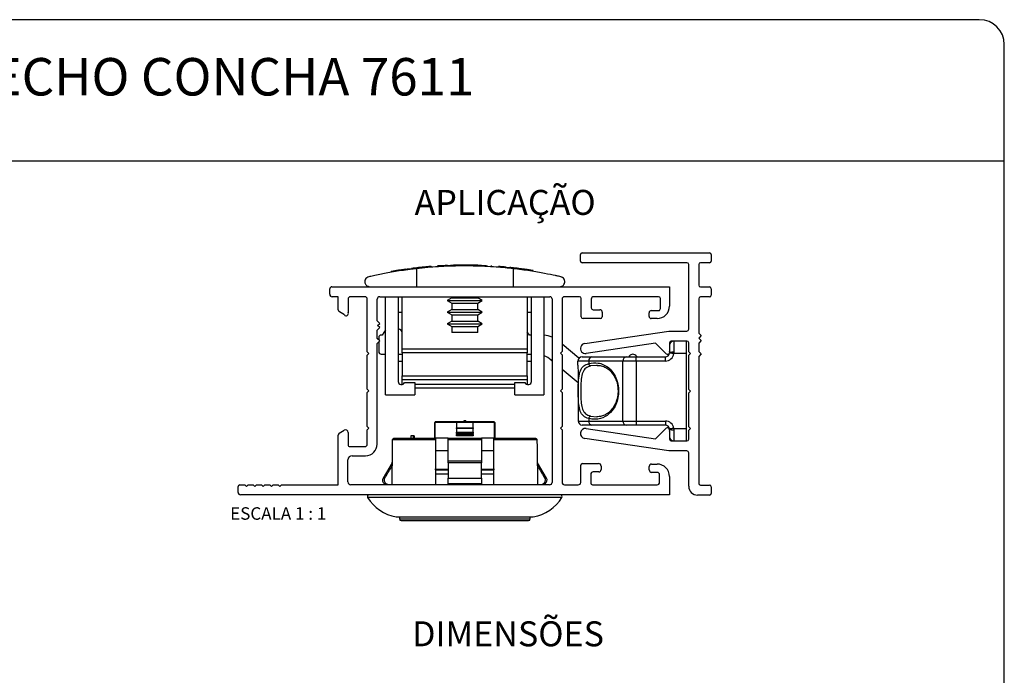
# Model space of a CAD drawing. Extents: x 10 to 322, y 4 to 287.
# Drawn here: x 82 to 200, y 208 to 287 of the extents above; entities that cross this region are included whole.
import ezdxf

# ---------------------------------------------------------------- set-up
doc = ezdxf.new("R2010")
doc.units = 0
doc.layers.get('0').update_dxf_attribs({"linetype": 'CONTINUOUS'})
for name, color, linetype in [('ANOTAÇÕES', 179, 'CONTINUOUS'), ('LAYOUT_', 7, 'CONTINUOUS'), ('TEXTOS_EM_PORTUGUES', 7, 'CONTINUOUS')]:
    doc.layers.add(name, color=color, linetype=linetype)
doc.styles.add('SLDTEXTSTYLE0', font='TXT', dxfattribs={"width": 0.7})
doc.styles.add('SLDTEXTSTYLE2', font='TXT', dxfattribs={"width": 0.65})

msp = doc.modelspace()

# ---------------------------------------------------------------- linework, layer by layer
at = {"color": 7, "linetype": 'CONTINUOUS'}
for p, q in [((149.312, 258.998), (164.588, 258.998)), ((149.1, 258.01), (149.1, 258.786)), ((161.888, 257.798), (149.312, 257.798)), ((164.588, 257.798), (163.512, 257.798)), ((164.8, 258.786), (164.8, 258.01)), ((126.397, 256.657), (126.397, 256.757)), ((127.72, 256.971), (127.72, 257.023)), ((128.109, 256.927), (128.109, 257.027)), ((128.379, 256.964), (128.379, 257.064)), ((128.509, 257.081), (128.826, 257.122)), ((128.509, 256.981), (128.509, 257.081)), ((128.826, 257.022), (128.826, 257.122)), ((128.916, 257.133), (128.916, 257.133)), ((128.924, 257.134), (128.924, 257.153)), ((129.225, 257.224), (129.225, 257.171)), ((129.424, 257.094), (129.424, 254.923)), ((131.2, 257.361), (131.2, 257.386)), ((133.557, 257.496), (133.854, 257.504)), ((133.557, 257.423), (133.557, 257.496)), ((133.854, 257.423), (133.854, 257.504)), ((133.947, 257.507), (133.963, 257.507)), ((133.968, 257.507), (133.968, 257.525)), ((134.767, 257.521), (134.398, 257.516)), ((134.398, 257.423), (134.398, 257.516)), ((135.506, 257.522), (134.767, 257.521)), ((134.767, 257.423), (134.767, 257.521)), ((135.506, 257.423), (135.506, 257.522)), ((135.844, 257.423), (135.844, 257.519)), ((136.269, 257.423), (136.269, 257.512)), ((136.664, 257.502), (136.269, 257.512)), ((136.664, 257.423), (136.664, 257.502)), ((137.209, 257.423), (137.209, 257.484)), ((137.209, 257.483), (137.386, 257.477)), ((137.386, 257.423), (137.386, 257.477)), ((137.386, 257.477), (137.799, 257.458)), ((137.799, 257.423), (137.799, 257.458)), ((137.812, 257.489), (137.812, 257.423)), ((138.397, 257.455), (138.397, 257.423)), ((140.175, 257.282), (140.628, 257.236)), ((141.015, 257.094), (141.015, 254.923)), ((141.073, 257.087), (141.073, 257.187)), ((141.474, 257.139), (141.073, 257.187)), ((142.36, 257.023), (142.72, 257.023)), ((142.72, 256.971), (142.72, 257.023)), ((143.396, 256.866), (142.94, 256.938)), ((143.406, 256.765), (143.406, 256.951)), ((162.1, 249.81), (162.1, 257.586)), ((163.3, 257.586), (163.3, 255.11)), ((123.22, 255.549), (123.22, 255.496)), ((119.014, 254.019), (119.014, 254.664)), ((119.273, 254.923), (159.8, 254.923)), ((159.8, 254.923), (159.8, 252.603)), ((163.512, 254.898), (164.588, 254.898)), ((164.8, 254.686), (164.8, 253.91)), ((120.014, 253.719), (119.314, 253.719)), ((120.014, 252.165), (120.014, 253.719)), ((121.214, 253.419), (121.214, 251.819)), ((123.214, 253.719), (121.514, 253.719)), ((123.514, 247.12), (123.514, 253.419)), ((124.704, 250.817), (124.704, 253.427)), ((125.004, 253.727), (145.434, 253.727)), ((125.719, 241.923), (125.719, 253.727)), ((127.218, 253.727), (127.218, 243.561)), ((127.72, 247.462), (127.72, 253.727)), ((133.669, 253.6), (133.119, 253.283)), ((133.119, 253.283), (133.669, 252.965)), ((133.119, 253.283), (137.319, 253.283)), ((133.669, 253.727), (133.669, 253.6)), ((133.669, 253.6), (136.769, 253.6)), ((133.669, 252.965), (133.669, 252.2)), ((133.669, 252.965), (136.769, 252.965)), ((136.769, 253.6), (136.769, 253.727)), ((137.319, 253.283), (136.769, 253.6)), ((136.769, 252.965), (137.319, 253.283)), ((136.769, 252.2), (136.769, 252.965)), ((142.72, 253.727), (142.72, 247.462)), ((143.222, 243.561), (143.222, 253.727)), ((144.719, 253.727), (144.719, 241.923)), ((145.702, 253.46), (145.702, 231.43)), ((146.902, 253.427), (146.902, 247.128)), ((148.989, 253.727), (147.202, 253.727)), ((149.201, 251.316), (149.201, 253.515)), ((150.401, 253.427), (150.401, 252.378)), ((158.484, 253.727), (150.701, 253.727)), ((158.696, 252.302), (158.696, 253.515)), ((163.3, 253.486), (163.3, 249.364)), ((164.588, 253.698), (163.512, 253.698)), ((120.764, 251.559), (120.164, 251.906)), ((127.72, 251.848), (127.218, 251.848)), ((133.669, 252.2), (133.119, 251.883)), ((133.119, 251.883), (133.669, 251.565)), ((133.119, 251.883), (137.319, 251.883)), ((133.669, 252.2), (136.769, 252.2)), ((137.319, 251.883), (136.769, 252.2)), ((136.769, 251.565), (137.319, 251.883)), ((143.222, 251.848), (142.72, 251.848)), ((150.613, 252.166), (151.413, 252.166)), ((151.713, 251.864), (151.71, 251.314)), ((157.351, 251.352), (157.351, 251.809)), ((157.599, 252.057), (158.49, 252.06)), ((125.004, 250.517), (124.704, 250.817)), ((133.669, 250.8), (133.119, 250.483)), ((133.669, 251.565), (133.669, 250.8)), ((133.669, 251.565), (136.769, 251.565)), ((133.669, 250.8), (136.769, 250.8)), ((136.769, 250.8), (136.769, 251.565)), ((137.319, 250.483), (136.769, 250.8)), ((151.498, 251.104), (149.414, 251.104)), ((158.3, 251.104), (157.599, 251.104)), ((124.704, 249.726), (125.004, 250.026)), ((124.704, 248.726), (124.704, 249.726)), ((124.758, 250.272), (125.004, 250.517)), ((125.004, 250.026), (124.758, 250.272)), ((125.719, 249.736), (125.286, 249.123)), ((127.223, 249.741), (127.218, 249.735)), ((127.72, 249.5), (127.549, 249.741)), ((133.119, 250.483), (133.669, 250.165)), ((133.119, 250.483), (137.319, 250.483)), ((133.669, 250.165), (133.669, 249.423)), ((133.669, 250.165), (136.769, 250.165)), ((136.769, 249.423), (133.669, 249.423)), ((136.769, 250.165), (137.319, 250.483)), ((136.769, 249.423), (136.769, 250.165)), ((142.986, 249.123), (142.72, 249.5)), ((149.612, 248.091), (159.711, 249.598)), ((159.711, 249.598), (161.888, 249.598)), ((125.004, 248.426), (124.704, 248.726)), ((124.704, 248.126), (125.004, 248.426)), ((124.886, 248.823), (124.886, 248.544)), ((124.886, 248.307), (124.886, 247.123)), ((125.286, 249.123), (125.186, 249.123)), ((143.222, 249.123), (142.986, 249.123)), ((161.888, 248.398), (160.012, 248.398)), ((160.3, 248.398), (160.3, 247.048)), ((161.8, 248.398), (161.8, 246.898)), ((163.3, 249.364), (163.6, 249.064)), ((163.6, 249.064), (163.3, 248.764)), ((163.3, 248.764), (163.6, 248.464)), ((163.6, 248.464), (163.3, 248.164)), ((123.714, 246.92), (123.514, 247.12)), ((124.704, 236.025), (124.704, 248.126)), ((127.72, 247.462), (142.72, 247.462)), ((127.72, 246.979), (127.72, 247.462)), ((142.72, 247.462), (142.72, 246.979)), ((146.902, 247.128), (146.702, 246.928)), ((148.927, 246.33), (146.902, 248.029)), ((158.126, 248.148), (149.789, 246.904)), ((159.289, 246.985), (158.126, 248.148)), ((159.8, 248.186), (159.8, 247.198)), ((160.3, 247.048), (160.295, 246.898)), ((162.1, 247.098), (162.1, 248.186)), ((162.3, 246.898), (162.1, 247.098)), ((163.3, 248.164), (163.3, 247.164)), ((163.3, 247.164), (163.6, 246.864)), ((123.514, 246.72), (123.714, 246.92)), ((123.514, 242.62), (123.514, 246.72)), ((125.186, 246.823), (125.719, 246.823)), ((127.218, 246.823), (127.72, 246.823)), ((127.218, 245.998), (127.72, 245.998)), ((142.72, 246.979), (127.72, 246.979)), ((127.72, 246.979), (127.72, 244.24)), ((142.72, 244.24), (142.72, 246.979)), ((142.72, 246.823), (143.222, 246.823)), ((142.72, 245.998), (143.222, 245.998)), ((145.598, 246.121), (145.702, 246.033)), ((146.702, 246.928), (146.902, 246.728)), ((146.902, 246.728), (146.902, 242.629)), ((148.8, 245.504), (148.8, 245.998)), ((150.093, 245.998), (148.8, 245.998)), ((149.3, 246.498), (150.464, 246.498)), ((154.206, 245.998), (150.093, 245.998)), ((150.093, 245.998), (150.093, 245.702)), ((150.464, 246.498), (154.597, 246.498)), ((154.206, 238.798), (154.206, 245.998)), ((155.771, 245.998), (154.206, 245.998)), ((154.597, 246.498), (155.771, 246.498)), ((155.911, 246.498), (155.74, 246.669)), ((155.771, 245.998), (155.771, 246.498)), ((155.771, 246.498), (159.3, 246.498)), ((155.771, 245.998), (155.771, 238.798)), ((159.3, 245.998), (155.771, 245.998)), ((159.3, 245.998), (159.3, 246.498)), ((159.798, 246.948), (159.8, 246.984)), ((161.8, 246.898), (160.295, 246.898)), ((161.8, 246.898), (161.8, 237.898)), ((162.1, 246.698), (162.3, 246.898)), ((162.1, 242.598), (162.1, 246.698)), ((163.6, 246.864), (163.3, 246.564)), ((163.3, 246.564), (163.3, 231.31)), ((146.902, 245.027), (148.823, 243.414)), ((151.14, 245.451), (151.03, 245.446)), ((127.72, 244.24), (142.72, 244.24)), ((127.72, 244.223), (127.72, 244.24)), ((127.72, 244.223), (142.72, 244.223)), ((127.72, 243.723), (127.72, 244.223)), ((142.72, 243.723), (127.72, 243.723)), ((127.72, 243.223), (127.72, 243.723)), ((142.72, 244.24), (142.72, 244.223)), ((142.72, 244.223), (142.72, 243.723)), ((142.72, 243.723), (142.72, 243.223)), ((148.823, 243.961), (148.823, 238.798)), ((148.826, 243.961), (148.823, 243.961)), ((148.826, 243.961), (148.826, 238.798)), ((123.714, 242.42), (123.514, 242.62)), ((123.514, 242.22), (123.714, 242.42)), ((127.72, 243.176), (127.72, 243.223)), ((127.991, 243.423), (129.218, 243.423)), ((129.218, 243.423), (129.218, 241.923)), ((141.222, 242.723), (129.218, 242.723)), ((141.222, 241.923), (141.222, 243.423)), ((141.222, 243.423), (142.446, 243.423)), ((142.72, 243.223), (142.72, 243.174)), ((146.902, 242.629), (146.702, 242.429)), ((146.702, 242.429), (146.902, 242.229)), ((162.3, 242.398), (162.1, 242.598)), ((162.1, 242.198), (162.3, 242.398)), ((123.514, 238.121), (123.514, 242.22)), ((125.719, 241.923), (129.218, 241.923)), ((141.222, 241.923), (144.719, 241.923)), ((146.902, 242.229), (146.902, 238.129)), ((162.1, 238.098), (162.1, 242.198)), ((135.293, 238.83), (135.097, 238.83)), ((135.097, 238.83), (135.097, 238.73)), ((135.293, 238.83), (135.293, 238.73)), ((135.355, 238.83), (135.293, 238.83)), ((135.355, 238.83), (135.355, 238.73)), ((148.826, 238.798), (150.093, 238.798)), ((150.093, 239.093), (150.093, 238.798)), ((150.093, 238.798), (154.206, 238.798)), ((154.206, 238.798), (155.771, 238.798)), ((155.771, 238.798), (159.3, 238.798)), ((155.771, 238.798), (155.771, 238.298)), ((159.3, 238.798), (159.3, 238.298)), ((120.155, 237.343), (120.755, 237.689)), ((123.714, 237.921), (123.514, 238.121)), ((123.514, 237.721), (123.714, 237.921)), ((123.514, 236.029), (123.514, 237.721)), ((131.619, 236.73), (131.619, 238.63)), ((131.719, 238.73), (131.623, 238.634)), ((131.623, 238.634), (131.635, 238.63)), ((134.219, 238.63), (131.635, 238.63)), ((131.719, 238.73), (138.719, 238.73)), ((136.219, 238.63), (134.219, 238.63)), ((134.219, 237.984), (136.219, 237.984)), ((136.219, 237.884), (134.219, 237.884)), ((134.219, 237.884), (134.219, 237.477)), ((138.804, 238.63), (136.219, 238.63)), ((136.219, 237.477), (136.219, 237.884)), ((138.719, 238.73), (138.815, 238.634)), ((138.804, 238.63), (138.815, 238.634)), ((138.819, 238.63), (138.819, 236.73)), ((146.902, 238.129), (146.702, 237.929)), ((146.702, 237.929), (146.902, 237.729)), ((146.902, 237.729), (146.902, 231.43)), ((150.464, 238.298), (149.323, 238.298)), ((149.789, 237.891), (158.126, 236.648)), ((154.597, 238.298), (150.464, 238.298)), ((155.771, 238.298), (154.597, 238.298)), ((159.3, 238.298), (155.771, 238.298)), ((158.126, 236.648), (159.287, 237.809)), ((159.8, 237.798), (159.798, 237.848)), ((159.8, 237.598), (159.8, 236.61)), ((160.295, 237.898), (160.3, 237.748)), ((160.295, 237.898), (161.8, 237.898)), ((160.3, 237.748), (160.3, 236.398)), ((161.8, 237.898), (161.8, 236.398)), ((162.3, 237.898), (162.1, 238.098)), ((162.1, 237.698), (162.3, 237.898)), ((162.1, 236.61), (162.1, 237.698)), ((120.005, 231.13), (120.005, 237.083)), ((121.205, 237.429), (121.205, 235.964)), ((131.719, 236.532), (126.557, 236.532)), ((126.773, 236.73), (131.719, 236.73)), ((128.744, 237.03), (128.744, 236.73)), ((129.038, 237.03), (128.744, 237.03)), ((129.038, 237.03), (129.038, 236.73)), ((129.131, 237.03), (129.038, 237.03)), ((129.131, 237.03), (129.131, 236.73)), ((133.219, 236.73), (131.719, 236.73)), ((131.719, 236.532), (131.719, 231.13)), ((133.219, 236.73), (137.219, 236.73)), ((137.219, 236.532), (133.219, 236.532)), ((133.219, 234.027), (133.219, 236.532)), ((134.219, 237.477), (136.219, 237.477)), ((136.219, 237.304), (134.219, 237.304)), ((134.219, 237.304), (134.219, 237.188)), ((134.219, 237.188), (136.219, 237.188)), ((136.219, 237.015), (134.219, 237.015)), ((136.219, 237.188), (136.219, 237.304)), ((138.719, 236.73), (137.219, 236.73)), ((137.219, 236.532), (137.219, 234.027)), ((138.719, 236.73), (143.665, 236.73)), ((143.881, 236.532), (138.719, 236.532)), ((138.719, 231.13), (138.719, 236.532)), ((159.711, 235.198), (149.612, 236.704)), ((160.012, 236.398), (161.888, 236.398)), ((121.45, 235.721), (123.215, 235.729)), ((133.219, 235.23), (131.719, 235.23)), ((138.719, 235.23), (137.219, 235.23)), ((161.888, 235.198), (159.711, 235.198)), ((121.2, 231.484), (121.2, 234.133)), ((121.7, 234.633), (123.312, 234.633)), ((133.219, 234.027), (137.219, 234.027)), ((162.1, 230.958), (162.1, 234.986)), ((126.486, 233.777), (125.41, 231.95)), ((131.68, 232.93), (133.211, 232.93)), ((137.219, 233.777), (133.219, 233.777)), ((137.224, 232.93), (138.755, 232.93)), ((145.029, 231.95), (143.953, 233.777)), ((149.139, 231.43), (149.139, 233.48)), ((149.351, 233.692), (151.289, 233.692)), ((151.589, 233.39), (151.586, 232.964)), ((157.351, 232.93), (157.351, 233.33)), ((157.65, 233.63), (158.3, 233.63)), ((133.196, 232.43), (131.694, 232.43)), ((133.219, 231.95), (137.219, 231.95)), ((138.726, 232.43), (137.24, 232.43)), ((150.339, 232.392), (150.339, 231.342)), ((151.312, 232.692), (150.639, 232.692)), ((158.3, 232.63), (157.65, 232.63)), ((158.6, 231.43), (158.6, 232.33)), ((159.8, 232.13), (159.8, 229.93)), ((108.006, 230.23), (108.006, 230.918)), ((108.218, 231.13), (108.806, 231.13)), ((108.806, 231.13), (109.006, 230.93)), ((109.006, 230.93), (109.206, 231.13)), ((109.206, 231.13), (109.806, 231.13)), ((109.806, 231.13), (110.006, 230.93)), ((110.006, 230.93), (110.206, 231.13)), ((110.206, 231.13), (110.806, 231.13)), ((110.806, 231.13), (111.006, 230.93)), ((111.006, 230.93), (111.206, 231.13)), ((111.206, 231.13), (111.806, 231.13)), ((111.806, 231.13), (112.006, 230.93)), ((112.006, 230.93), (112.206, 231.13)), ((112.206, 231.13), (112.806, 231.13)), ((112.806, 231.13), (113.006, 230.93)), ((113.006, 230.93), (113.206, 231.13)), ((113.206, 231.13), (120.005, 231.13)), ((145.402, 231.13), (121.554, 231.13)), ((137.219, 231.267), (133.219, 231.267)), ((147.202, 231.13), (148.839, 231.13)), ((150.551, 231.13), (158.3, 231.13)), ((163.512, 231.098), (164.588, 231.098)), ((164.8, 230.886), (164.8, 230.11)), ((159.8, 229.93), (108.306, 229.93)), ((164.588, 229.898), (163.161, 229.898)), ((127.03, 227.279), (143.409, 227.279)), ((127.369, 227.279), (127.369, 227.048)), ((143.069, 227.048), (143.069, 227.279)), ((127.569, 226.848), (142.869, 226.848))]:
    msp.add_line(p, q, dxfattribs=at)
at = {"color": 8, "linetype": 'CONTINUOUS'}
for p, q in [((133.157, 257.423), (133.157, 257.481)), ((133.426, 257.423), (133.426, 257.491)), ((151.03, 245.446), (150.316, 245.411)), ((127.72, 243.223), (127.828, 243.223)), ((129.218, 243.223), (141.222, 243.223)), ((142.609, 243.223), (142.72, 243.223)), ((148.823, 238.798), (148.826, 238.798)), ((150.316, 239.385), (151.071, 239.303)), ((131.635, 238.63), (131.635, 236.73)), ((138.804, 236.73), (138.804, 238.63)), ((131.635, 233.03), (133.194, 233.03)), ((137.253, 233.03), (138.804, 233.03)), ((125.41, 231.95), (125.616, 231.95)), ((144.823, 231.95), (145.029, 231.95)), ((125.794, 231.267), (125.584, 231.267)), ((144.855, 231.267), (144.645, 231.267)), ((146.883, 229.627), (123.555, 229.627)), ((126.996, 227.281), (143.442, 227.281)), ((127.369, 227.048), (143.069, 227.048))]:
    msp.add_line(p, q, dxfattribs=at)
at = {"color": 7, "linetype": 'CONTINUOUS', "flags": 128}
for points in [[(160.295, 246.898), (160.198, 246.908), (160.105, 246.917), (160.019, 246.926), (159.943, 246.933), (159.882, 246.939), (159.836, 246.944), (159.807, 246.947), (159.798, 246.948)], [(160.295, 237.898), (160.198, 237.888), (160.105, 237.879), (160.019, 237.87), (159.943, 237.862), (159.882, 237.856), (159.836, 237.852), (159.807, 237.849), (159.798, 237.848)], [(126.507, 231.13), (126.549, 235.598), (126.557, 236.532)], [(143.881, 236.532), (143.89, 235.598), (143.932, 231.13)]]:
    msp.add_lwpolyline(points, dxfattribs=at)
at = {"color": 7, "linetype": 'CONTINUOUS'}
for centre, radius, start, end in [((149.312, 258.786), 0.212, 90, 180), ((164.588, 258.786), 0.212, 0, 90), ((149.312, 258.01), 0.212, 180, 270), ((161.888, 257.586), 0.212, 0, 90), ((163.512, 257.586), 0.212, 90, 180), ((164.588, 258.01), 0.212, 270, 0), ((135.219, 206.291), 51.232, 97.97806, 99.9166), ((135.219, 206.291), 51.232, 95.24829, 97.1692), ((135.219, 206.291), 51.232, 92.30706, 93.67364), ((135.219, 206.291), 51.232, 90.91909, 91.52675), ((135.219, 206.291), 51.232, 88.82651, 89.30147), ((135.219, 206.291), 51.232, 87.77371, 88.38443), ((135.219, 206.291), 51.232, 84.44896, 85.49038), ((135.219, 206.291), 51.232, 83.43905, 83.93976), ((135.219, 206.291), 51.232, 81.98779, 82.70635), ((135.219, 206.291), 51.232, 81.33235, 81.94784), ((119.273, 254.664), 0.259, 90, 180), ((163.512, 255.11), 0.212, 180, 270), ((164.588, 254.686), 0.212, 0, 90), ((119.314, 254.019), 0.3, 180, 270), ((121.514, 253.419), 0.3, 90, 180), ((123.214, 253.419), 0.3, 0, 90), ((125.004, 253.427), 0.3, 90, 180), ((145.434, 253.46), 0.268, 0, 90), ((147.202, 253.427), 0.3, 90, 180), ((148.989, 253.515), 0.212, 0, 90), ((150.701, 253.427), 0.3, 90, 180), ((158.484, 253.515), 0.212, 0, 90), ((163.512, 253.486), 0.212, 90, 180), ((164.588, 253.91), 0.212, 270, 0), ((120.314, 252.165), 0.3, 180, 239.99916), ((120.989, 251.689), 0.26, 210.00209, 30.00019), ((150.613, 252.378), 0.212, 180, 270), ((151.413, 251.866), 0.3, 359.61463, 90), ((157.599, 251.809), 0.249, 90, 180), ((158.3, 252.603), 1.5, 270, 0), ((158.49, 252.269), 0.209, 270.171, 9.07807), ((149.414, 251.316), 0.212, 180, 270), ((151.498, 251.316), 0.212, 270, 359.61463), ((157.599, 251.352), 0.249, 180, 270), ((127.386, 249.626), 0.2, 35.21759, 144.78241), ((161.888, 249.81), 0.212, 270, 0), ((125.186, 248.823), 0.3, 90, 180), ((144.507, 246.123), 3, 66.52226, 85.93572), ((160.012, 248.186), 0.212, 90, 180), ((160.3, 247.898), 0.5, 90, 180), ((161.888, 248.186), 0.212, 0, 90), ((125.186, 247.123), 0.3, 180, 270), ((149.7, 247.498), 0.6, 98.48402, 278.48415), ((159.545, 247.091), 0.277, 202.62941, 22.62941), ((143.67, 243.823), 3, 50, 69.51761), ((149.3, 245.998), 0.5, 90, 180), ((150.54, 246.054), 0.45, 99.71152, 187.18268), ((154.659, 246.046), 0.456, 97.80944, 186.10398), ((155.386, 246.315), 0.5, 45, 158.61511), ((159.3, 246.998), 0.5, 270, 354.26083), ((159.3, 246.998), 1, 270, 354.26083), ((150.42, 245.721), 0.327, 183.22428, 251.44747), ((127.617, 243.561), 0.399, 180, 339.67381), ((142.822, 243.561), 0.4, 200.2581, 0), ((149.323, 238.798), 0.5, 180, 270), ((149.324, 238.796), 0.499, 179.85486, 269.8524), ((150.54, 238.741), 0.45, 172.81758, 260.28822), ((150.42, 239.075), 0.327, 108.55174, 176.77582), ((154.659, 238.749), 0.456, 173.89628, 262.1903), ((159.3, 237.798), 1, 5.73917, 90), ((120.905, 237.429), 0.3, 0, 120.00007), ((131.312, 238.942), 0.438, 314.63445, 315.36555), ((139.127, 238.942), 0.438, 224.63445, 225.36555), ((149.7, 237.298), 0.6, 81.51585, 261.51543), ((159.544, 237.703), 0.277, 337.62324, 157.62324), ((159.3, 237.798), 0.5, 5.73917, 90), ((120.305, 237.083), 0.3, 120.00007, 180), ((160.3, 236.898), 0.5, 180, 270), ((160.012, 236.61), 0.212, 180, 270), ((161.888, 236.61), 0.212, 270, 0), ((121.448, 235.964), 0.244, 180, 270.26795), ((123.214, 236.029), 0.3, 270.26795, 0), ((123.312, 236.025), 1.392, 270, 0), ((161.888, 234.986), 0.212, 0, 90), ((121.7, 234.133), 0.5, 90, 180), ((126.055, 234.031), 0.5, 329.5, 347.09668), ((144.384, 234.031), 0.5, 193.41766, 210.5), ((149.351, 233.48), 0.212, 90, 180), ((151.289, 233.392), 0.3, 359.61463, 90), ((151.312, 232.966), 0.274, 270, 359.61463), ((157.65, 233.33), 0.3, 90, 180), ((157.65, 232.93), 0.3, 180, 270), ((158.3, 232.13), 1.5, 0, 90), ((125.84, 231.696), 0.5, 149.5, 239.12842), ((144.598, 231.696), 0.5, 300.87158, 30.5), ((150.639, 232.392), 0.3, 90, 180), ((158.3, 232.33), 0.3, 0, 90), ((108.218, 230.918), 0.212, 90, 180), ((121.554, 231.484), 0.354, 180, 270), ((125.327, 230.838), 0.5, 35.76018, 59.12842), ((145.111, 230.838), 0.5, 120.87158, 144.23982), ((145.402, 231.43), 0.3, 270, 0), ((147.202, 231.43), 0.3, 180, 270), ((148.839, 231.43), 0.3, 270, 0), ((150.551, 231.342), 0.212, 180, 270), ((158.3, 231.43), 0.3, 270, 0), ((163.161, 230.958), 1.061, 180, 270), ((163.512, 231.31), 0.212, 180, 270), ((164.588, 230.886), 0.212, 0, 90), ((108.306, 230.23), 0.3, 180, 270), ((123.727, 229.73), 0.2, 90, 211.10892), ((127.836, 232.21), 5, 211.10892, 260.33001), ((142.602, 232.21), 5, 279.66999, 328.89108), ((146.712, 229.73), 0.2, 328.89108, 90), ((164.588, 230.11), 0.212, 270, 0), ((127.03, 227.479), 0.2, 260.33001, 270), ((127.569, 227.048), 0.2, 180, 270), ((142.869, 227.048), 0.2, 270, 0), ((143.409, 227.479), 0.2, 270, 279.66999)]:
    msp.add_arc(centre, radius, start, end, dxfattribs=at)
at = {"color": 8, "linetype": 'CONTINUOUS'}
for centre, radius, start, end in [((160.192, 245.376), 1.676, 86.29832, 103.23744), ((160.191, 239.398), 1.654, 256.58649, 273.78112)]:
    msp.add_arc(centre, radius, start, end, dxfattribs=at)
at = {"color": 7, "linetype": 'CONTINUOUS'}
for points, knots in [([(129.424, 257.094), (129.168, 257.063), (128.149, 256.942), (126.566, 256.697), (125.152, 256.428), (124.208, 256.227), (123.86, 256.147), (123.684, 256.107)], [0, 0, 0, 0, 0.0911661, 0.3622628, 0.6408427, 0.8193493, 1, 1, 1, 1]), ([(128.109, 257.027), (128.155, 257.033), (128.225, 257.043), (128.318, 257.056), (128.359, 257.061), (128.379, 257.064)], [0, 0, 0, 0, 0.5012545, 0.7513868, 1, 1, 1, 1]), ([(128.379, 257.064), (128.411, 257.068), (128.476, 257.077), (128.498, 257.08), (128.509, 257.081)], [0, 0, 0, 0, 0.4997667, 1, 1, 1, 1]), ([(141.015, 257.094), (140.7, 257.128), (140.069, 257.197), (138.93, 257.293), (137.647, 257.371), (136.237, 257.419), (134.803, 257.427), (133.389, 257.397), (132.034, 257.329), (130.667, 257.227), (129.864, 257.141), (129.424, 257.094)], [0, 0, 0, 0, 0.097769, 0.1955355, 0.3083168, 0.4210911, 0.5325482, 0.644007, 0.7547953, 0.8655903, 1, 1, 1, 1]), ([(131.159, 257.361), (131.128, 257.359), (131.081, 257.355), (130.982, 257.347), (130.87, 257.338), (130.716, 257.324), (130.594, 257.313), (130.533, 257.308)], [0, 0, 0, 0, 0.249506, 0.3747593, 0.4998637, 0.7497785, 1, 1, 1, 1]), ([(131.195, 257.364), (131.196, 257.364), (131.204, 257.365), (131.179, 257.363), (131.159, 257.361)], [0, 0, 0, 0, 0.19391871, 1, 1, 1, 1]), ([(133.157, 257.481), (133.204, 257.483), (133.273, 257.486), (133.365, 257.489), (133.406, 257.491), (133.426, 257.491)], [0, 0, 0, 0, 0.5012459, 0.7513786, 1, 1, 1, 1]), ([(133.426, 257.491), (133.459, 257.492), (133.524, 257.495), (133.546, 257.495), (133.557, 257.496)], [0, 0, 0, 0, 0.4997865, 1, 1, 1, 1]), ([(135.844, 257.519), (135.808, 257.519), (135.735, 257.52), (135.633, 257.521), (135.553, 257.522), (135.522, 257.522), (135.506, 257.522)], [0, 0, 0, 0, 0.24992462, 0.49814087, 0.74839063, 1, 1, 1, 1]), ([(146.754, 256.107), (146.66, 256.129), (146.472, 256.172), (145.899, 256.299), (144.861, 256.516), (143.404, 256.772), (142.072, 256.967), (141.368, 257.051), (141.015, 257.094)], [0, 0, 0, 0, 0.1020593, 0.2045303, 0.4726955, 0.7483736, 0.8738183, 1, 1, 1, 1]), ([(141.723, 257.108), (141.707, 257.11), (141.675, 257.114), (141.615, 257.122), (141.552, 257.13), (141.501, 257.136), (141.483, 257.138), (141.474, 257.139)], [0, 0, 0, 0, 0.12547, 0.2506219, 0.4999591, 0.7497999, 1, 1, 1, 1]), ([(123.684, 256.107), (123.605, 256.077), (123.422, 256.008), (123.292, 255.832), (123.229, 255.655), (123.223, 255.584), (123.22, 255.549)], [0, 0, 0, 0, 0.2793056, 0.6384446, 0.8190725, 1, 1, 1, 1]), ([(123.22, 255.496), (123.227, 255.438), (123.246, 255.291), (123.414, 255.012), (123.684, 254.953), (123.819, 254.923)], [0, 0, 0, 0, 0.2422698, 0.6186353, 1, 1, 1, 1]), ([(146.619, 254.923), (146.712, 254.936), (146.98, 254.975), (147.164, 255.248), (147.213, 255.387), (147.219, 255.495), (147.219, 255.501), (147.219, 255.507), (147.219, 255.512), (147.219, 255.516), (147.219, 255.52), (147.219, 255.523), (147.219, 255.527), (147.219, 255.532), (147.219, 255.543), (147.218, 255.567), (147.212, 255.631), (147.18, 255.761), (147.071, 255.945), (146.901, 256.067), (146.778, 256.101), (146.754, 256.107)], [0, 0, 0, 0, 0.1399677, 0.4045941, 0.5249938, 0.5277381, 0.5295899, 0.5308544, 0.5321305, 0.5326265, 0.5331271, 0.533464, 0.5338003, 0.5343158, 0.5355955, 0.5406466, 0.5606512, 0.6404917, 0.8002216, 0.9610632, 1, 1, 1, 1]), ([(148.8, 245.504), (148.804, 245.324), (148.812, 244.861), (148.821, 244.302), (148.826, 243.961)], [0, 0, 0, 0, 0.3879896, 1, 1, 1, 1]), ([(150.093, 239.093), (149.867, 239.176), (149.418, 239.342), (149.056, 239.934), (148.886, 240.762), (148.834, 241.775), (148.832, 242.9), (148.878, 243.995), (149.056, 244.881), (149.44, 245.467), (149.879, 245.625), (150.093, 245.702)], [0, 0, 0, 0, 0.1127996, 0.2244137, 0.3285944, 0.4360286, 0.5491549, 0.6650556, 0.7815854, 0.8935489, 1, 1, 1, 1]), ([(150.316, 245.411), (150.115, 245.341), (149.703, 245.197), (149.339, 244.658), (149.172, 243.846), (149.13, 242.853), (149.132, 241.833), (149.18, 240.912), (149.339, 240.155), (149.683, 239.61), (150.104, 239.46), (150.316, 239.385)], [0, 0, 0, 0, 0.1057519, 0.2162923, 0.3325242, 0.4499138, 0.5651767, 0.6738624, 0.7777702, 0.8879835, 1, 1, 1, 1]), ([(150.093, 245.702), (150.475, 245.759), (151.084, 245.85), (151.892, 245.592), (152.56, 245.178), (153.144, 244.5), (153.56, 243.554), (153.716, 242.545), (153.631, 241.575), (153.359, 240.725), (152.859, 239.902), (152.027, 239.208), (151.033, 238.925), (150.356, 239.046), (150.093, 239.093)], [0, 0, 0, 0, 0.1181809, 0.188521, 0.2587512, 0.3474334, 0.4200893, 0.4932111, 0.5568792, 0.6189099, 0.6875843, 0.7895284, 0.9181106, 1, 1, 1, 1]), ([(151.129, 245.476), (151.238, 245.475), (151.549, 245.471), (152.011, 245.302), (152.492, 245.005), (152.879, 244.619), (153.193, 244.159), (153.415, 243.638), (153.538, 243.244), (153.557, 243.027), (153.559, 243.007)], [0, 0, 0, 0, 0.10520358, 0.29874606, 0.46052582, 0.60874091, 0.74355622, 0.8697998, 0.98839353, 1, 1, 1, 1]), ([(153.559, 243.007), (153.583, 242.819), (153.632, 242.43), (153.584, 241.825), (153.451, 241.243), (153.232, 240.714), (152.936, 240.248), (152.567, 239.856), (152.127, 239.552), (151.622, 239.345), (151.256, 239.314), (151.067, 239.298)], [0, 0, 0, 0, 0.0897118, 0.1855858, 0.2816252, 0.3799947, 0.4849129, 0.5977671, 0.7210516, 0.8554551, 1, 1, 1, 1]), ([(134.219, 238.63), (134.219, 238.617), (134.219, 238.402), (134.219, 238.186), (134.219, 237.984)], [0, 0, 0, 0, 0.0617063, 1, 1, 1, 1]), ([(134.219, 237.884), (134.219, 237.906), (134.219, 237.941), (134.219, 237.972), (134.219, 237.984)], [0, 0, 0, 0, 0.6309518, 1, 1, 1, 1]), ([(136.219, 237.984), (136.219, 238.186), (136.219, 238.402), (136.219, 238.617), (136.219, 238.63)], [0, 0, 0, 0, 0.9382937, 1, 1, 1, 1]), ([(136.219, 237.984), (136.219, 237.964), (136.219, 237.932), (136.219, 237.897), (136.219, 237.884)], [0, 0, 0, 0, 0.63104022, 1, 1, 1, 1]), ([(126.557, 236.532), (126.559, 236.55), (126.562, 236.578), (126.581, 236.626), (126.615, 236.672), (126.673, 236.711), (126.729, 236.729), (126.763, 236.73), (126.773, 236.73)], [0, 0, 0, 0, 0.1647402, 0.2607448, 0.4718407, 0.6824803, 0.9050328, 1, 1, 1, 1]), ([(131.719, 236.73), (131.719, 236.729), (131.719, 236.727), (131.719, 236.701), (131.719, 236.651), (131.719, 236.59), (131.719, 236.549), (131.719, 236.532)], [0, 0, 0, 0, 0.1446265, 0.3871362, 0.6213431, 0.8388593, 1, 1, 1, 1]), ([(133.219, 236.532), (133.219, 236.554), (133.219, 236.598), (133.219, 236.657), (133.219, 236.701), (133.219, 236.726), (133.219, 236.729), (133.219, 236.73)], [0, 0, 0, 0, 0.2085483, 0.4170088, 0.6279691, 0.8444392, 1, 1, 1, 1]), ([(134.219, 237.304), (134.219, 237.317), (134.219, 237.343), (134.219, 237.405), (134.219, 237.452), (134.219, 237.477)], [0, 0, 0, 0, 0.3239587, 0.6481309, 1, 1, 1, 1]), ([(134.219, 237.015), (134.219, 237.037), (134.219, 237.081), (134.219, 237.14), (134.219, 237.173), (134.219, 237.186), (134.219, 237.188)], [0, 0, 0, 0, 0.3128291, 0.6255096, 0.9421964, 1, 1, 1, 1]), ([(136.219, 237.477), (136.219, 237.455), (136.219, 237.41), (136.219, 237.352), (136.219, 237.319), (136.219, 237.305), (136.219, 237.304)], [0, 0, 0, 0, 0.3141135, 0.6281231, 0.945287, 1, 1, 1, 1]), ([(136.219, 237.188), (136.219, 237.175), (136.219, 237.149), (136.219, 237.087), (136.219, 237.039), (136.219, 237.015)], [0, 0, 0, 0, 0.3247092, 0.6496456, 1, 1, 1, 1]), ([(137.219, 236.73), (137.219, 236.728), (137.219, 236.723), (137.219, 236.687), (137.219, 236.635), (137.219, 236.579), (137.219, 236.544), (137.219, 236.532)], [0, 0, 0, 0, 0.2237646, 0.4476524, 0.6682911, 0.8829057, 1, 1, 1, 1]), ([(138.719, 236.532), (138.719, 236.538), (138.719, 236.566), (138.719, 236.613), (138.719, 236.666), (138.719, 236.707), (138.719, 236.728), (138.719, 236.73), (138.719, 236.73)], [0, 0, 0, 0, 0.0587872, 0.2514534, 0.4467075, 0.6523209, 0.8728116, 1, 1, 1, 1]), ([(143.665, 236.73), (143.681, 236.729), (143.723, 236.727), (143.787, 236.701), (143.844, 236.651), (143.876, 236.59), (143.88, 236.549), (143.881, 236.532)], [0, 0, 0, 0, 0.1446054, 0.3871183, 0.6213453, 0.8388538, 1, 1, 1, 1]), ([(133.219, 233.777), (133.219, 233.827), (133.219, 233.907), (133.219, 233.994), (133.219, 234.027)], [0, 0, 0, 0, 0.6296434, 1, 1, 1, 1]), ([(137.219, 234.027), (137.219, 233.971), (137.219, 233.883), (137.219, 233.806), (137.219, 233.777)], [0, 0, 0, 0, 0.629566, 1, 1, 1, 1]), ([(125.616, 231.95), (125.871, 232.375), (126.175, 232.879), (126.48, 233.384), (126.528, 233.464)], [0, 0, 0, 0, 0.8410015, 1, 1, 1, 1]), ([(133.219, 233.777), (133.219, 233.593), (133.219, 232.984), (133.219, 232.375), (133.219, 231.95)], [0, 0, 0, 0, 0.3033929, 1, 1, 1, 1]), ([(137.219, 231.95), (137.219, 232.375), (137.219, 232.984), (137.219, 233.593), (137.219, 233.777)], [0, 0, 0, 0, 0.6966071, 1, 1, 1, 1]), ([(143.91, 233.464), (143.959, 233.384), (144.264, 232.879), (144.568, 232.375), (144.823, 231.95)], [0, 0, 0, 0, 0.1589996, 1, 1, 1, 1]), ([(125.616, 231.95), (125.592, 231.9), (125.544, 231.799), (125.54, 231.629), (125.59, 231.47), (125.681, 231.344), (125.76, 231.29), (125.794, 231.267)], [0, 0, 0, 0, 0.2112914, 0.4226361, 0.6328584, 0.8440709, 1, 1, 1, 1]), ([(133.219, 231.267), (133.219, 231.301), (133.219, 231.367), (133.219, 231.518), (133.219, 231.684), (133.219, 231.835), (133.219, 231.917), (133.219, 231.95)], [0, 0, 0, 0, 0.2166772, 0.4335015, 0.6470752, 0.8577844, 1, 1, 1, 1]), ([(137.219, 231.95), (137.219, 231.9), (137.219, 231.799), (137.219, 231.629), (137.219, 231.47), (137.219, 231.344), (137.219, 231.29), (137.219, 231.267)], [0, 0, 0, 0, 0.21129307, 0.42263774, 0.63286135, 0.84407097, 1, 1, 1, 1]), ([(144.645, 231.267), (144.691, 231.301), (144.784, 231.367), (144.87, 231.518), (144.903, 231.684), (144.882, 231.835), (144.84, 231.917), (144.823, 231.95)], [0, 0, 0, 0, 0.21667789, 0.43349794, 0.64707409, 0.85778395, 1, 1, 1, 1]), ([(125.794, 231.267), (125.828, 231.246), (125.885, 231.209), (125.922, 231.153), (125.937, 231.13)], [0, 0, 0, 0, 0.5958911, 1, 1, 1, 1]), ([(133.219, 231.13), (133.219, 231.134), (133.219, 231.187), (133.219, 231.23), (133.219, 231.263), (133.219, 231.267)], [0, 0, 0, 0, 0.0631409, 0.8787062, 1, 1, 1, 1]), ([(137.219, 231.267), (137.219, 231.246), (137.219, 231.209), (137.219, 231.153), (137.219, 231.13)], [0, 0, 0, 0, 0.59589706, 1, 1, 1, 1]), ([(144.495, 231.13), (144.497, 231.134), (144.525, 231.187), (144.584, 231.23), (144.638, 231.263), (144.645, 231.267)], [0, 0, 0, 0, 0.0631409, 0.8787062, 1, 1, 1, 1])]:
    msp.add_open_spline(points, degree=3, knots=knots, dxfattribs=at)
at = {"layer": 'LAYOUT_', "color": 7}
for p, q in [((196.981, 286.999), (12.981, 286.999)), ((199.981, 12.999), (199.981, 283.999)), ((199.981, 269.999), (79.981, 269.999))]:
    msp.add_line(p, q, dxfattribs=at)
msp.add_arc((196.981, 283.999), 3, 0, 90, dxfattribs=at)

# ---------------------------------------------------------------- texts
at = {"layer": 'ANOTAÇÕES', "insert": (112.826, 228.44), "char_height": 1.5, "attachment_point": 2, "style": 'SLDTEXTSTYLE2'}
msp.add_mtext('ESCALA 1 : 1', dxfattribs=at)
at = {"layer": 'TEXTOS_EM_PORTUGUES', "color": 7, "style": 'SLDTEXTSTYLE0'}
for s, insert, char_height, attachment_point in [('FECHO CONCHA 7611', (105.697, 282.393), 4.5, 2), ('APLICAÇÃO', (129.193, 266.554), 3, 1), ('DIMENSÕES', (128.891, 214.741), 3, 1)]:
    msp.add_mtext(s, dxfattribs=dict(at, insert=insert, char_height=char_height, attachment_point=attachment_point))

doc.saveas('drawing.dxf')
